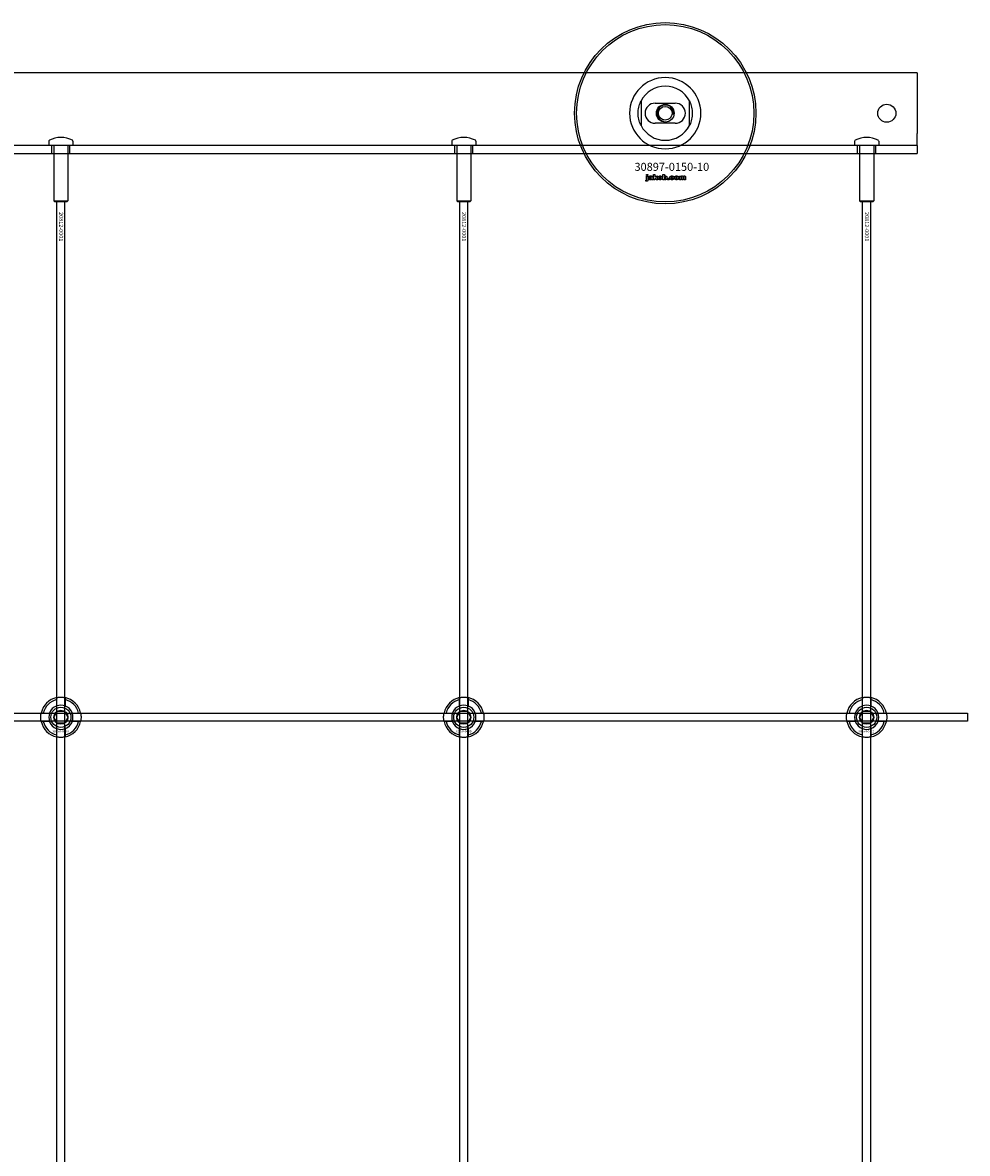
# Model space of a CAD drawing. Extents: x -31572 to 32699, y -11158 to 6100.
# Drawn here: x -28979 to -28510, y -2217 to -1655 of the extents above; entities that cross this region are included whole.
import ezdxf

# ---------------------------------------------------------------- set-up
doc = ezdxf.new("R2010")
doc.units = 0
doc.layers.add('Default', color=7, linetype='Continuous')
doc.styles.add('Notiztext (DIN)', font='isocpeur.ttf')

msp = doc.modelspace()

# ---------------------------------------------------------------- linework, layer by layer
at = {"layer": 'Default'}
for p, q in [((-28535.08, -1680.08), (-29385.08, -1680.08)), ((-28535.08, -1680.08), (-28535.08, -1683.08)), ((-28535.08, -1683.08), (-28535.08, -1710.08)), ((-28672.08, -1694), (-28672.08, -1706.15)), ((-28665.08, -1695.08), (-28655.08, -1695.08)), ((-28648.08, -1706.15), (-28648.08, -1694)), ((-28655.08, -1705.08), (-28665.08, -1705.08)), ((-28535.08, -1716.08), (-28535.08, -1710.08)), ((-28535.08, -1716.08), (-29385.08, -1716.08)), ((-28966.08, -1713.98), (-28966.08, -1715.98)), ((-28966.08, -1715.98), (-28954.08, -1715.98)), ((-28965.98, -1716.08), (-28966.08, -1715.98)), ((-28954.18, -1716.08), (-28965.98, -1716.08)), ((-28964.58, -1720.08), (-28964.58, -1716.08)), ((-28963.58, -1716.08), (-28963.58, -1743.58)), ((-28956.58, -1716.08), (-28956.58, -1743.58)), ((-28955.58, -1720.08), (-28955.58, -1716.08)), ((-28954.18, -1716.08), (-28954.08, -1715.98)), ((-28954.08, -1713.98), (-28954.08, -1715.98)), ((-28766.08, -1713.98), (-28766.08, -1715.98)), ((-28766.08, -1715.98), (-28754.08, -1715.98)), ((-28765.98, -1716.08), (-28766.08, -1715.98)), ((-28754.18, -1716.08), (-28765.98, -1716.08)), ((-28764.58, -1720.08), (-28764.58, -1716.08)), ((-28763.58, -1716.08), (-28763.58, -1743.58)), ((-28756.58, -1716.08), (-28756.58, -1743.58)), ((-28755.58, -1720.08), (-28755.58, -1716.08)), ((-28754.18, -1716.08), (-28754.08, -1715.98)), ((-28754.08, -1713.98), (-28754.08, -1715.98)), ((-28566.08, -1713.98), (-28566.08, -1715.98)), ((-28566.08, -1715.98), (-28554.08, -1715.98)), ((-28565.98, -1716.08), (-28566.08, -1715.98)), ((-28554.18, -1716.08), (-28565.98, -1716.08)), ((-28564.58, -1720.08), (-28564.58, -1716.08)), ((-28563.58, -1716.08), (-28563.58, -1743.58)), ((-28556.58, -1716.08), (-28556.58, -1743.58)), ((-28555.58, -1720.08), (-28555.58, -1716.08)), ((-28554.18, -1716.08), (-28554.08, -1715.98)), ((-28554.08, -1713.98), (-28554.08, -1715.98)), ((-28535.08, -1716.08), (-28535.08, -1719.08)), ((-29385.08, -1720.08), (-28535.08, -1720.08)), ((-28535.08, -1719.08), (-28535.08, -1720.08)), ((-28669.76, -1733.75), (-28669.65, -1733.25)), ((-28669.35, -1731.06), (-28669.35, -1730.58)), ((-28669.35, -1730.58), (-28668.66, -1730.58)), ((-28668.66, -1731.06), (-28669.35, -1731.06)), ((-28669.35, -1732.96), (-28669.35, -1731.27)), ((-28669.35, -1731.27), (-28668.66, -1731.27)), ((-28668.66, -1730.58), (-28668.66, -1731.06)), ((-28668.66, -1731.27), (-28668.66, -1733.02)), ((-28667.58, -1731.86), (-28668.24, -1731.79)), ((-28666.98, -1732.33), (-28666.98, -1732.22)), ((-28666.22, -1733.08), (-28666.87, -1733.08)), ((-28666.3, -1731.89), (-28666.3, -1732.69)), ((-28665.88, -1733.08), (-28665.88, -1730.58)), ((-28665.88, -1730.58), (-28665.17, -1730.58)), ((-28665.17, -1733.08), (-28665.88, -1733.08)), ((-28665.17, -1730.58), (-28665.17, -1731.87)), ((-28665.17, -1731.87), (-28664.66, -1731.27)), ((-28664.91, -1732.35), (-28665.17, -1732.61)), ((-28665.17, -1732.61), (-28665.17, -1733.08)), ((-28664.55, -1733.08), (-28664.91, -1732.35)), ((-28664.66, -1731.27), (-28663.8, -1731.27)), ((-28663.76, -1733.08), (-28664.55, -1733.08)), ((-28663.8, -1731.27), (-28664.45, -1731.9)), ((-28664.45, -1731.9), (-28663.76, -1733.08)), ((-28661.22, -1733.08), (-28661.22, -1730.58)), ((-28661.22, -1730.58), (-28660.52, -1730.58)), ((-28660.57, -1733.08), (-28661.22, -1733.08)), ((-28660.57, -1732.81), (-28660.57, -1733.08)), ((-28660.52, -1730.58), (-28660.52, -1731.45)), ((-28658.89, -1733.08), (-28658.89, -1732.38)), ((-28658.89, -1732.38), (-28658.15, -1732.38)), ((-28658.15, -1733.08), (-28658.89, -1733.08)), ((-28658.15, -1732.38), (-28658.15, -1733.08)), ((-28655.75, -1731.85), (-28656.4, -1731.94)), ((-28656.37, -1732.37), (-28655.71, -1732.44)), ((-28653.06, -1733.08), (-28653.06, -1731.27)), ((-28653.06, -1731.27), (-28652.41, -1731.27)), ((-28652.36, -1733.08), (-28653.06, -1733.08)), ((-28652.41, -1731.27), (-28652.41, -1731.53)), ((-28652.36, -1732.16), (-28652.36, -1733.08)), ((-28651.87, -1733.08), (-28651.87, -1732.08)), ((-28651.17, -1733.08), (-28651.87, -1733.08)), ((-28651.17, -1732.14), (-28651.17, -1733.08)), ((-28650.68, -1733.08), (-28650.68, -1732.05)), ((-28649.98, -1733.08), (-28650.68, -1733.08)), ((-28649.98, -1731.94), (-28649.98, -1733.08)), ((-28963.58, -1743.58), (-28956.58, -1743.58)), ((-28963.08, -1744.08), (-28963.58, -1743.58)), ((-28957.08, -1744.08), (-28963.08, -1744.08)), ((-28962.08, -4779.08), (-28962.08, -1744.08)), ((-28958.08, -4779.08), (-28958.08, -1744.08)), ((-28957.08, -1744.08), (-28956.58, -1743.58)), ((-28763.58, -1743.58), (-28756.58, -1743.58)), ((-28763.08, -1744.08), (-28763.58, -1743.58)), ((-28757.08, -1744.08), (-28763.08, -1744.08)), ((-28762.08, -4779.08), (-28762.08, -1744.08)), ((-28758.08, -4779.08), (-28758.08, -1744.08)), ((-28757.08, -1744.08), (-28756.58, -1743.58)), ((-28563.58, -1743.58), (-28556.58, -1743.58)), ((-28563.08, -1744.08), (-28563.58, -1743.58)), ((-28557.08, -1744.08), (-28563.08, -1744.08)), ((-28562.08, -4779.08), (-28562.08, -1744.08)), ((-28558.08, -4779.08), (-28558.08, -1744.08)), ((-28557.08, -1744.08), (-28556.58, -1743.58)), ((-28962.18, -1994.4), (-28962.18, -1991.33)), ((-28957.98, -1991.33), (-28957.98, -1994.4)), ((-28762.18, -1994.4), (-28762.18, -1991.33)), ((-28757.98, -1991.33), (-28757.98, -1994.4)), ((-28562.18, -1994.4), (-28562.18, -1991.33)), ((-28557.98, -1991.33), (-28557.98, -1994.4)), ((-28968.83, -1997.98), (-28965.76, -1997.98)), ((-28954.41, -1997.98), (-28951.33, -1997.98)), ((-28768.83, -1997.98), (-28765.76, -1997.98)), ((-28754.41, -1997.98), (-28751.33, -1997.98)), ((-28568.83, -1997.98), (-28565.76, -1997.98)), ((-28554.41, -1997.98), (-28551.33, -1997.98)), ((-28965.76, -2002.18), (-28968.83, -2002.18)), ((-28951.33, -2002.18), (-28954.41, -2002.18)), ((-28765.76, -2002.18), (-28768.83, -2002.18)), ((-28751.33, -2002.18), (-28754.41, -2002.18)), ((-28565.76, -2002.18), (-28568.83, -2002.18)), ((-28551.33, -2002.18), (-28554.41, -2002.18)), ((-28962.18, -2008.83), (-28962.18, -2005.76)), ((-28957.98, -2005.76), (-28957.98, -2008.83)), ((-28762.18, -2008.83), (-28762.18, -2005.76)), ((-28757.98, -2005.76), (-28757.98, -2008.83)), ((-28562.18, -2008.83), (-28562.18, -2005.76)), ((-28557.98, -2005.76), (-28557.98, -2008.83))]:
    msp.add_line(p, q, dxfattribs=at)
msp.add_lwpolyline([(-29410.08, -1998.08), (-28510.08, -1998.08), (-28510.08, -2002.08), (-29410.08, -2002.08)], close=True, dxfattribs=at)
for centre, radius in [((-28660.08, -1700.08), 45), ((-28660.08, -1700.08), 44), ((-28660.08, -1700.08), 4.4), ((-28550.08, -1700.08), 4.5), ((-28660.08, -1700.08), 3.4), ((-28960.08, -2000.08), 5), ((-28960.08, -2000.08), 3.5), ((-28760.08, -2000.08), 5), ((-28760.08, -2000.08), 3.5), ((-28560.08, -2000.08), 5), ((-28560.08, -2000.08), 3.5)]:
    msp.add_circle(centre, radius, dxfattribs=at)
for centre, radius, start, end in [((-28660.08, -1700.08), 17.69, 0, 180), ((-28660.08, -1700.08), 13.45, 26.8498, 153.1502), ((-28665.08, -1700.08), 5, 90, 270), ((-28655.08, -1700.08), 5, 270, 90), ((-28660.08, -1700.08), 17.69, 180, 0), ((-28660.08, -1700.08), 4.08, 350, 260), ((-28660.08, -1700.08), 13.45, 206.8498, 333.1502), ((-28960.08, -1724.08), 12, 61.4281, 118.5719), ((-28760.08, -1724.08), 12, 61.4281, 118.5719), ((-28560.08, -1724.08), 12, 61.4281, 118.5719), ((-28965.58, -1713.98), 0.5, 118.5719, 180), ((-28954.58, -1713.98), 0.5, 0, 61.4281), ((-28765.58, -1713.98), 0.5, 118.5719, 180), ((-28754.58, -1713.98), 0.5, 0, 61.4281), ((-28565.58, -1713.98), 0.5, 118.5719, 180), ((-28554.58, -1713.98), 0.5, 0, 61.4281), ((-28960.08, -2000.08), 10, 102.1224, 167.8776), ((-28960.08, -2000.08), 9, 103.4934, 166.5066), ((-28960.08, -2000.08), 10, 12.1224, 77.8776), ((-28960.08, -2000.08), 9, 13.4934, 76.5066), ((-28760.08, -2000.08), 10, 102.1224, 167.8776), ((-28760.08, -2000.08), 9, 103.4934, 166.5066), ((-28760.08, -2000.08), 10, 12.1224, 77.8776), ((-28760.08, -2000.08), 9, 13.4934, 76.5066), ((-28560.08, -2000.08), 10, 102.1224, 167.8776), ((-28560.08, -2000.08), 9, 103.4934, 166.5066), ((-28560.08, -2000.08), 10, 12.1224, 77.8776), ((-28560.08, -2000.08), 9, 13.4934, 76.5066), ((-28960.08, -2000.08), 6, 159.5127, 200.4873), ((-28960.08, -2000.08), 6.05, 110.3, 159.7), ((-28960.08, -2000.08), 6, 69.5127, 110.4873), ((-28960.08, -2000.08), 6.05, 20.3, 69.7), ((-28960.08, -2000.08), 6, 339.5127, 20.4873), ((-28760.08, -2000.08), 6, 159.5127, 200.4873), ((-28760.08, -2000.08), 6.05, 110.3, 159.7), ((-28760.08, -2000.08), 6, 69.5127, 110.4873), ((-28760.08, -2000.08), 6.05, 20.3, 69.7), ((-28760.08, -2000.08), 6, 339.5127, 20.4873), ((-28560.08, -2000.08), 6, 159.5127, 200.4873), ((-28560.08, -2000.08), 6.05, 110.3, 159.7), ((-28560.08, -2000.08), 6, 69.5127, 110.4873), ((-28560.08, -2000.08), 6.05, 20.3, 69.7), ((-28560.08, -2000.08), 6, 339.5127, 20.4873), ((-28960.08, -2000.08), 10, 192.1224, 257.8776), ((-28960.08, -2000.08), 9, 193.4934, 256.5066), ((-28960.08, -2000.08), 6.05, 200.3, 249.7), ((-28960.08, -2000.08), 10, 282.1224, 347.8776), ((-28960.08, -2000.08), 6.05, 290.3, 339.7), ((-28960.08, -2000.08), 9, 283.4934, 346.5066), ((-28760.08, -2000.08), 10, 192.1224, 257.8776), ((-28760.08, -2000.08), 9, 193.4934, 256.5066), ((-28760.08, -2000.08), 6.05, 200.3, 249.7), ((-28760.08, -2000.08), 10, 282.1224, 347.8776), ((-28760.08, -2000.08), 6.05, 290.3, 339.7), ((-28760.08, -2000.08), 9, 283.4934, 346.5066), ((-28560.08, -2000.08), 10, 192.1224, 257.8776), ((-28560.08, -2000.08), 9, 193.4934, 256.5066), ((-28560.08, -2000.08), 6.05, 200.3, 249.7), ((-28560.08, -2000.08), 10, 282.1224, 347.8776), ((-28560.08, -2000.08), 6.05, 290.3, 339.7), ((-28560.08, -2000.08), 9, 283.4934, 346.5066), ((-28960.08, -2000.08), 6, 249.5127, 290.4873), ((-28760.08, -2000.08), 6, 249.5127, 290.4873), ((-28560.08, -2000.08), 6, 249.5127, 290.4873)]:
    msp.add_arc(centre, radius, start, end, dxfattribs=at)
for points, knots in [([(-28673.53, -1700.08), (-28673.53, -1699.1), (-28673.42, -1698.06), (-28673.08, -1696.59), (-28672.94, -1696.12), (-28672.64, -1695.24), (-28672.47, -1694.83), (-28672.26, -1694.36), (-28672.2, -1694.23), (-28672.13, -1694.1), (-28672.11, -1694.06), (-28672.09, -1694.02), (-28672.08, -1694), (-28672.08, -1694)], [0, 0, 0, 0, 0.2923107, 0.2923107, 0.438466, 0.438466, 0.5846213, 0.5846213, 0.6385468, 0.6385468, 0.6655096, 0.6655096, 0.6924724, 0.6924724, 0.6924724, 0.6924724]), ([(-28648.08, -1694), (-28648.08, -1694), (-28648.08, -1694.02), (-28648.05, -1694.06), (-28648.04, -1694.1), (-28647.97, -1694.23), (-28647.91, -1694.36), (-28647.69, -1694.83), (-28647.52, -1695.24), (-28647.22, -1696.12), (-28647.08, -1696.59), (-28646.75, -1698.06), (-28646.63, -1699.1), (-28646.63, -1700.08)], [-0.6924724, -0.6924724, -0.6924724, -0.6924724, -0.6655096, -0.6655096, -0.6385468, -0.6385468, -0.5846213, -0.5846213, -0.438466, -0.438466, -0.2923107, -0.2923107, 0, 0, 0, 0]), ([(-28672.08, -1706.15), (-28672.08, -1706.15), (-28672.09, -1706.14), (-28672.11, -1706.09), (-28672.13, -1706.06), (-28672.2, -1705.93), (-28672.26, -1705.8), (-28672.47, -1705.33), (-28672.64, -1704.92), (-28672.94, -1704.04), (-28673.08, -1703.57), (-28673.42, -1702.1), (-28673.53, -1701.05), (-28673.53, -1700.08)], [-0.6924724, -0.6924724, -0.6924724, -0.6924724, -0.6655096, -0.6655096, -0.6385468, -0.6385468, -0.5846213, -0.5846213, -0.438466, -0.438466, -0.2923107, -0.2923107, 0, 0, 0, 0]), ([(-28646.63, -1700.08), (-28646.63, -1701.05), (-28646.75, -1702.1), (-28647.08, -1703.57), (-28647.22, -1704.04), (-28647.52, -1704.92), (-28647.69, -1705.33), (-28647.91, -1705.8), (-28647.97, -1705.93), (-28648.04, -1706.06), (-28648.05, -1706.09), (-28648.08, -1706.14), (-28648.08, -1706.15), (-28648.08, -1706.15)], [0, 0, 0, 0, 0.2923107, 0.2923107, 0.438466, 0.438466, 0.5846213, 0.5846213, 0.6385468, 0.6385468, 0.6655096, 0.6655096, 0.6924724, 0.6924724, 0.6924724, 0.6924724]), ([(-28962.18, -1990.3), (-28962.18, -1990.3), (-28962.13, -1990.29), (-28961.92, -1990.25), (-28961.75, -1990.22), (-28961.38, -1990.16), (-28961.15, -1990.13), (-28960.63, -1990.09), (-28960.35, -1990.08), (-28959.82, -1990.08), (-28959.54, -1990.09), (-28959.02, -1990.13), (-28958.78, -1990.16), (-28958.41, -1990.22), (-28958.25, -1990.25), (-28958.04, -1990.29), (-28957.98, -1990.3), (-28957.98, -1990.3)], [-0.6348715, -0.6348715, -0.6348715, -0.6348715, -0.5555098, -0.5555098, -0.4761482, -0.4761482, -0.396792, -0.396792, -0.3174357, -0.3174357, -0.2380795, -0.2380795, -0.1587233, -0.1587233, -0.0793616, -0.0793616, 0, 0, 0, 0]), ([(-28762.18, -1990.3), (-28762.18, -1990.3), (-28762.13, -1990.29), (-28761.92, -1990.25), (-28761.75, -1990.22), (-28761.38, -1990.16), (-28761.15, -1990.13), (-28760.63, -1990.09), (-28760.35, -1990.08), (-28759.82, -1990.08), (-28759.54, -1990.09), (-28759.02, -1990.13), (-28758.78, -1990.16), (-28758.41, -1990.22), (-28758.25, -1990.25), (-28758.04, -1990.29), (-28757.98, -1990.3), (-28757.98, -1990.3)], [-0.6348715, -0.6348715, -0.6348715, -0.6348715, -0.5555098, -0.5555098, -0.4761482, -0.4761482, -0.396792, -0.396792, -0.3174357, -0.3174357, -0.2380795, -0.2380795, -0.1587233, -0.1587233, -0.0793616, -0.0793616, 0, 0, 0, 0]), ([(-28562.18, -1990.3), (-28562.18, -1990.3), (-28562.13, -1990.29), (-28561.92, -1990.25), (-28561.75, -1990.22), (-28561.38, -1990.16), (-28561.15, -1990.13), (-28560.63, -1990.09), (-28560.35, -1990.08), (-28559.82, -1990.08), (-28559.54, -1990.09), (-28559.02, -1990.13), (-28558.78, -1990.16), (-28558.41, -1990.22), (-28558.25, -1990.25), (-28558.04, -1990.29), (-28557.98, -1990.3), (-28557.98, -1990.3)], [-0.6348715, -0.6348715, -0.6348715, -0.6348715, -0.5555098, -0.5555098, -0.4761482, -0.4761482, -0.396792, -0.396792, -0.3174357, -0.3174357, -0.2380795, -0.2380795, -0.1587233, -0.1587233, -0.0793616, -0.0793616, 0, 0, 0, 0]), ([(-28969.86, -2002.18), (-28969.86, -2002.18), (-28969.87, -2002.13), (-28969.91, -2001.91), (-28969.94, -2001.75), (-28970, -2001.38), (-28970.03, -2001.14), (-28970.07, -2000.63), (-28970.08, -2000.34), (-28970.08, -1999.81), (-28970.07, -1999.53), (-28970.03, -1999.02), (-28970, -1998.78), (-28969.94, -1998.41), (-28969.91, -1998.25), (-28969.87, -1998.03), (-28969.86, -1997.98), (-28969.86, -1997.98)], [-0.6348715, -0.6348715, -0.6348715, -0.6348715, -0.5555098, -0.5555098, -0.4761482, -0.4761482, -0.396792, -0.396792, -0.3174357, -0.3174357, -0.2380795, -0.2380795, -0.1587233, -0.1587233, -0.0793616, -0.0793616, 0, 0, 0, 0]), ([(-28950.31, -1997.98), (-28950.31, -1997.98), (-28950.29, -1998.03), (-28950.25, -1998.25), (-28950.22, -1998.41), (-28950.17, -1998.78), (-28950.14, -1999.02), (-28950.09, -1999.53), (-28950.08, -1999.81), (-28950.08, -2000.34), (-28950.09, -2000.63), (-28950.14, -2001.14), (-28950.17, -2001.38), (-28950.22, -2001.75), (-28950.25, -2001.91), (-28950.29, -2002.13), (-28950.31, -2002.18), (-28950.31, -2002.18)], [0, 0, 0, 0, 0.0793616, 0.0793616, 0.1587233, 0.1587233, 0.2380795, 0.2380795, 0.3174357, 0.3174357, 0.396792, 0.396792, 0.4761482, 0.4761482, 0.5555098, 0.5555098, 0.6348715, 0.6348715, 0.6348715, 0.6348715]), ([(-28769.86, -2002.18), (-28769.86, -2002.18), (-28769.87, -2002.13), (-28769.91, -2001.91), (-28769.94, -2001.75), (-28770, -2001.38), (-28770.03, -2001.14), (-28770.07, -2000.63), (-28770.08, -2000.34), (-28770.08, -1999.81), (-28770.07, -1999.53), (-28770.03, -1999.02), (-28770, -1998.78), (-28769.94, -1998.41), (-28769.91, -1998.25), (-28769.87, -1998.03), (-28769.86, -1997.98), (-28769.86, -1997.98)], [-0.6348715, -0.6348715, -0.6348715, -0.6348715, -0.5555098, -0.5555098, -0.4761482, -0.4761482, -0.396792, -0.396792, -0.3174357, -0.3174357, -0.2380795, -0.2380795, -0.1587233, -0.1587233, -0.0793616, -0.0793616, 0, 0, 0, 0]), ([(-28750.31, -1997.98), (-28750.31, -1997.98), (-28750.29, -1998.03), (-28750.25, -1998.25), (-28750.22, -1998.41), (-28750.17, -1998.78), (-28750.14, -1999.02), (-28750.09, -1999.53), (-28750.08, -1999.81), (-28750.08, -2000.34), (-28750.09, -2000.63), (-28750.14, -2001.14), (-28750.17, -2001.38), (-28750.22, -2001.75), (-28750.25, -2001.91), (-28750.29, -2002.13), (-28750.31, -2002.18), (-28750.31, -2002.18)], [0, 0, 0, 0, 0.0793616, 0.0793616, 0.1587233, 0.1587233, 0.2380795, 0.2380795, 0.3174357, 0.3174357, 0.396792, 0.396792, 0.4761482, 0.4761482, 0.5555098, 0.5555098, 0.6348715, 0.6348715, 0.6348715, 0.6348715]), ([(-28569.86, -2002.18), (-28569.86, -2002.18), (-28569.87, -2002.13), (-28569.91, -2001.91), (-28569.94, -2001.75), (-28570, -2001.38), (-28570.03, -2001.14), (-28570.07, -2000.63), (-28570.08, -2000.34), (-28570.08, -1999.81), (-28570.07, -1999.53), (-28570.03, -1999.02), (-28570, -1998.78), (-28569.94, -1998.41), (-28569.91, -1998.25), (-28569.87, -1998.03), (-28569.86, -1997.98), (-28569.86, -1997.98)], [-0.6348715, -0.6348715, -0.6348715, -0.6348715, -0.5555098, -0.5555098, -0.4761482, -0.4761482, -0.396792, -0.396792, -0.3174357, -0.3174357, -0.2380795, -0.2380795, -0.1587233, -0.1587233, -0.0793616, -0.0793616, 0, 0, 0, 0]), ([(-28550.31, -1997.98), (-28550.31, -1997.98), (-28550.29, -1998.03), (-28550.25, -1998.25), (-28550.22, -1998.41), (-28550.17, -1998.78), (-28550.14, -1999.02), (-28550.09, -1999.53), (-28550.08, -1999.81), (-28550.08, -2000.34), (-28550.09, -2000.63), (-28550.14, -2001.14), (-28550.17, -2001.38), (-28550.22, -2001.75), (-28550.25, -2001.91), (-28550.29, -2002.13), (-28550.31, -2002.18), (-28550.31, -2002.18)], [0, 0, 0, 0, 0.0793616, 0.0793616, 0.1587233, 0.1587233, 0.2380795, 0.2380795, 0.3174357, 0.3174357, 0.396792, 0.396792, 0.4761482, 0.4761482, 0.5555098, 0.5555098, 0.6348715, 0.6348715, 0.6348715, 0.6348715]), ([(-28957.98, -2009.86), (-28957.98, -2009.86), (-28958.04, -2009.87), (-28958.25, -2009.91), (-28958.41, -2009.94), (-28958.78, -2010), (-28959.02, -2010.03), (-28959.54, -2010.07), (-28959.82, -2010.08), (-28960.35, -2010.08), (-28960.63, -2010.07), (-28961.15, -2010.03), (-28961.38, -2010), (-28961.75, -2009.94), (-28961.92, -2009.91), (-28962.13, -2009.87), (-28962.18, -2009.86), (-28962.18, -2009.86)], [0, 0, 0, 0, 0.0793616, 0.0793616, 0.1587233, 0.1587233, 0.2380795, 0.2380795, 0.3174357, 0.3174357, 0.396792, 0.396792, 0.4761482, 0.4761482, 0.5555098, 0.5555098, 0.6348715, 0.6348715, 0.6348715, 0.6348715]), ([(-28757.98, -2009.86), (-28757.98, -2009.86), (-28758.04, -2009.87), (-28758.25, -2009.91), (-28758.41, -2009.94), (-28758.78, -2010), (-28759.02, -2010.03), (-28759.54, -2010.07), (-28759.82, -2010.08), (-28760.35, -2010.08), (-28760.63, -2010.07), (-28761.15, -2010.03), (-28761.38, -2010), (-28761.75, -2009.94), (-28761.92, -2009.91), (-28762.13, -2009.87), (-28762.18, -2009.86), (-28762.18, -2009.86)], [0, 0, 0, 0, 0.0793616, 0.0793616, 0.1587233, 0.1587233, 0.2380795, 0.2380795, 0.3174357, 0.3174357, 0.396792, 0.396792, 0.4761482, 0.4761482, 0.5555098, 0.5555098, 0.6348715, 0.6348715, 0.6348715, 0.6348715]), ([(-28557.98, -2009.86), (-28557.98, -2009.86), (-28558.04, -2009.87), (-28558.25, -2009.91), (-28558.41, -2009.94), (-28558.78, -2010), (-28559.02, -2010.03), (-28559.54, -2010.07), (-28559.82, -2010.08), (-28560.35, -2010.08), (-28560.63, -2010.07), (-28561.15, -2010.03), (-28561.38, -2010), (-28561.75, -2009.94), (-28561.92, -2009.91), (-28562.13, -2009.87), (-28562.18, -2009.86), (-28562.18, -2009.86)], [0, 0, 0, 0, 0.0793616, 0.0793616, 0.1587233, 0.1587233, 0.2380795, 0.2380795, 0.3174357, 0.3174357, 0.396792, 0.396792, 0.4761482, 0.4761482, 0.5555098, 0.5555098, 0.6348715, 0.6348715, 0.6348715, 0.6348715])]:
    msp.add_open_spline(points, degree=3, knots=knots, dxfattribs=at)
for points in [[(-28669.26, -1733.81), (-28669.46, -1733.81), (-28669.76, -1733.75)], [(-28669.65, -1733.25), (-28669.57, -1733.26), (-28669.53, -1733.26)], [(-28669.53, -1733.26), (-28669.44, -1733.26), (-28669.35, -1733.14), (-28669.35, -1732.96)], [(-28668.66, -1733.02), (-28668.66, -1733.36), (-28668.75, -1733.64), (-28669.01, -1733.81), (-28669.26, -1733.81)], [(-28668.3, -1732.6), (-28668.3, -1732.39), (-28668.18, -1732.26)], [(-28667.64, -1733.12), (-28667.97, -1733.12), (-28668.3, -1732.82), (-28668.3, -1732.6)], [(-28668.24, -1731.79), (-28668.21, -1731.61), (-28668.07, -1731.41), (-28667.93, -1731.34)], [(-28668.18, -1732.26), (-28668.06, -1732.13), (-28667.73, -1732.06)], [(-28667.93, -1731.34), (-28667.84, -1731.28), (-28667.5, -1731.23), (-28667.31, -1731.23)], [(-28667.73, -1732.06), (-28667.34, -1731.98), (-28667.11, -1731.92), (-28666.98, -1731.87)], [(-28667.21, -1733.05), (-28667.4, -1733.12), (-28667.64, -1733.12)], [(-28667.55, -1732.42), (-28667.6, -1732.48), (-28667.6, -1732.55)], [(-28667.6, -1732.55), (-28667.6, -1732.63), (-28667.49, -1732.73), (-28667.38, -1732.73)], [(-28667.47, -1731.7), (-28667.54, -1731.74), (-28667.58, -1731.86)], [(-28667.28, -1732.31), (-28667.49, -1732.37), (-28667.55, -1732.42)], [(-28667.22, -1731.64), (-28667.39, -1731.64), (-28667.47, -1731.7)], [(-28667.38, -1732.73), (-28667.26, -1732.73), (-28667.07, -1732.62), (-28666.98, -1732.46), (-28666.98, -1732.33)], [(-28667.31, -1731.23), (-28667, -1731.23), (-28666.62, -1731.3), (-28666.49, -1731.41)], [(-28666.98, -1732.22), (-28667.12, -1732.27), (-28667.28, -1732.31)], [(-28666.98, -1731.87), (-28666.98, -1731.74), (-28667.09, -1731.64), (-28667.22, -1731.64)], [(-28666.94, -1732.86), (-28667.08, -1732.99), (-28667.21, -1733.05)], [(-28666.87, -1733.08), (-28666.91, -1733.01), (-28666.93, -1732.94), (-28666.94, -1732.86)], [(-28666.49, -1731.41), (-28666.4, -1731.48), (-28666.3, -1731.77), (-28666.3, -1731.89)], [(-28666.3, -1732.69), (-28666.3, -1732.82), (-28666.27, -1732.97), (-28666.22, -1733.08)], [(-28663.64, -1732.18), (-28663.64, -1731.76), (-28663.08, -1731.23), (-28662.6, -1731.23)], [(-28663.31, -1732.9), (-28663.64, -1732.62), (-28663.64, -1732.18)], [(-28662.6, -1733.12), (-28663.04, -1733.12), (-28663.31, -1732.9)], [(-28662.59, -1731.71), (-28662.74, -1731.71), (-28662.94, -1731.94), (-28662.94, -1732.18)], [(-28662.94, -1732.18), (-28662.94, -1732.42), (-28662.75, -1732.65), (-28662.6, -1732.65)], [(-28662.6, -1731.23), (-28662.06, -1731.23), (-28661.78, -1731.54)], [(-28662.6, -1732.65), (-28662.45, -1732.65), (-28662.26, -1732.42), (-28662.26, -1732.17)], [(-28661.56, -1732.17), (-28661.56, -1732.59), (-28662.11, -1733.12), (-28662.6, -1733.12)], [(-28662.26, -1732.17), (-28662.26, -1731.94), (-28662.45, -1731.71), (-28662.59, -1731.71)], [(-28661.78, -1731.54), (-28661.56, -1731.8), (-28661.56, -1732.17)], [(-28660.32, -1733.04), (-28660.43, -1732.98), (-28660.57, -1732.81)], [(-28660.52, -1731.45), (-28660.41, -1731.33), (-28660.15, -1731.23), (-28659.99, -1731.23)], [(-28660.2, -1731.75), (-28660.34, -1731.75), (-28660.52, -1731.96), (-28660.52, -1732.17)], [(-28660.52, -1732.17), (-28660.52, -1732.4), (-28660.35, -1732.61), (-28660.21, -1732.61)], [(-28659.98, -1733.12), (-28660.17, -1733.12), (-28660.32, -1733.04)], [(-28660.21, -1732.61), (-28660.09, -1732.61), (-28659.92, -1732.41), (-28659.92, -1732.16)], [(-28659.92, -1732.16), (-28659.92, -1731.95), (-28660.09, -1731.75), (-28660.2, -1731.75)], [(-28659.99, -1731.23), (-28659.66, -1731.23), (-28659.22, -1731.7), (-28659.22, -1732.15)], [(-28659.22, -1732.15), (-28659.22, -1732.44), (-28659.42, -1732.9), (-28659.77, -1733.12), (-28659.98, -1733.12)], [(-28657.81, -1732.18), (-28657.81, -1731.9), (-28657.71, -1731.71)], [(-28656.7, -1733.12), (-28656.99, -1733.12), (-28657.38, -1733.01), (-28657.65, -1732.77), (-28657.81, -1732.45), (-28657.81, -1732.18)], [(-28657.71, -1731.71), (-28657.64, -1731.58), (-28657.4, -1731.36), (-28657.27, -1731.31)], [(-28657.27, -1731.31), (-28657.07, -1731.23), (-28656.75, -1731.23)], [(-28656.73, -1731.7), (-28656.9, -1731.7), (-28657.12, -1731.95), (-28657.12, -1732.2)], [(-28657.12, -1732.2), (-28657.12, -1732.42), (-28656.91, -1732.65), (-28656.74, -1732.65)], [(-28656.75, -1731.23), (-28656.31, -1731.23), (-28655.84, -1731.54), (-28655.75, -1731.85)], [(-28656.74, -1732.65), (-28656.61, -1732.65), (-28656.42, -1732.51), (-28656.37, -1732.37)], [(-28656.4, -1731.94), (-28656.44, -1731.82), (-28656.6, -1731.7), (-28656.73, -1731.7)], [(-28655.71, -1732.44), (-28655.77, -1732.65), (-28656.02, -1732.95), (-28656.4, -1733.12), (-28656.7, -1733.12)], [(-28655.48, -1732.18), (-28655.48, -1731.76), (-28654.92, -1731.23), (-28654.44, -1731.23)], [(-28655.15, -1732.9), (-28655.48, -1732.62), (-28655.48, -1732.18)], [(-28654.44, -1733.12), (-28654.88, -1733.12), (-28655.15, -1732.9)], [(-28654.43, -1731.71), (-28654.59, -1731.71), (-28654.78, -1731.94), (-28654.78, -1732.18)], [(-28654.78, -1732.18), (-28654.78, -1732.42), (-28654.59, -1732.65), (-28654.44, -1732.65)], [(-28654.44, -1731.23), (-28653.9, -1731.23), (-28653.62, -1731.54)], [(-28654.44, -1732.65), (-28654.29, -1732.65), (-28654.1, -1732.42), (-28654.1, -1732.17)], [(-28653.4, -1732.17), (-28653.4, -1732.59), (-28653.95, -1733.12), (-28654.44, -1733.12)], [(-28654.1, -1732.17), (-28654.1, -1731.94), (-28654.29, -1731.71), (-28654.43, -1731.71)], [(-28653.62, -1731.54), (-28653.4, -1731.8), (-28653.4, -1732.17)], [(-28652.41, -1731.53), (-28652.27, -1731.37), (-28651.98, -1731.23), (-28651.78, -1731.23)], [(-28652.09, -1731.77), (-28652.21, -1731.77), (-28652.36, -1731.95), (-28652.36, -1732.16)], [(-28651.88, -1731.92), (-28651.9, -1731.85), (-28652.01, -1731.77), (-28652.09, -1731.77)], [(-28651.87, -1732.08), (-28651.87, -1731.96), (-28651.88, -1731.92)], [(-28651.78, -1731.23), (-28651.57, -1731.23), (-28651.31, -1731.38), (-28651.23, -1731.53)], [(-28651.23, -1731.53), (-28651.07, -1731.35), (-28650.8, -1731.23), (-28650.6, -1731.23)], [(-28650.9, -1731.77), (-28651.02, -1731.77), (-28651.17, -1731.95), (-28651.17, -1732.14)], [(-28650.73, -1731.86), (-28650.8, -1731.77), (-28650.9, -1731.77)], [(-28650.68, -1732.05), (-28650.68, -1731.92), (-28650.73, -1731.86)], [(-28650.6, -1731.23), (-28650.31, -1731.23), (-28649.98, -1731.57), (-28649.98, -1731.94)]]:
    msp.add_open_spline(points, degree=2, dxfattribs=at)
for points, weights in [([(-28962.18, -1991.33), (-28962.18, -1990.84), (-28962.18, -1990.3)], [1, 1.00145960563, 1]), ([(-28957.98, -1990.3), (-28957.98, -1990.84), (-28957.98, -1991.33)], [1, 1.00145960563, 1]), ([(-28762.18, -1991.33), (-28762.18, -1990.84), (-28762.18, -1990.3)], [1, 1.00145960563, 1]), ([(-28757.98, -1990.3), (-28757.98, -1990.84), (-28757.98, -1991.33)], [1, 1.00145960563, 1]), ([(-28562.18, -1991.33), (-28562.18, -1990.84), (-28562.18, -1990.3)], [1, 1.00145960563, 1]), ([(-28557.98, -1990.3), (-28557.98, -1990.84), (-28557.98, -1991.33)], [1, 1.00145960563, 1]), ([(-28969.86, -1997.98), (-28969.32, -1997.98), (-28968.83, -1997.98)], [1, 1.00145960563, 1]), ([(-28965.76, -1997.98), (-28965.46, -1997.98), (-28965.19, -1997.98)], [1, 1.00238647725, 1.00238586272]), ([(-28963.55, -2000.08), (-28963.08, -1999.28), (-28962.68, -1998.58)], [1.00277578927, 1.03939442297, 1]), ([(-28962.68, -1998.58), (-28962.28, -1997.88), (-28961.81, -1997.08)], [1, 1.03939442297, 1.00277578927]), ([(-28962.18, -1994.97), (-28962.18, -1994.7), (-28962.18, -1994.4)], [1.00238586272, 1.00238647725, 1]), ([(-28961.81, -1997.08), (-28960.89, -1997.08), (-28960.08, -1997.08)], [1.00277578927, 1.03939442297, 1]), ([(-28960.08, -1997.08), (-28959.28, -1997.08), (-28958.35, -1997.08)], [1, 1.03939442297, 1.00277578927]), ([(-28958.35, -1997.08), (-28957.89, -1997.88), (-28957.48, -1998.58)], [1.00277578927, 1.03939442297, 1]), ([(-28957.98, -1994.4), (-28957.98, -1994.7), (-28957.98, -1994.97)], [1, 1.00238647725, 1.00238586272]), ([(-28957.48, -1998.58), (-28957.08, -1999.28), (-28956.62, -2000.08)], [1, 1.03939442297, 1.00277578927]), ([(-28954.97, -1997.98), (-28954.7, -1997.98), (-28954.41, -1997.98)], [1.00238586272, 1.00238647725, 1]), ([(-28951.33, -1997.98), (-28950.85, -1997.98), (-28950.31, -1997.98)], [1, 1.00145960563, 1]), ([(-28769.86, -1997.98), (-28769.32, -1997.98), (-28768.83, -1997.98)], [1, 1.00145960563, 1]), ([(-28765.76, -1997.98), (-28765.46, -1997.98), (-28765.19, -1997.98)], [1, 1.00238647725, 1.00238586272]), ([(-28763.55, -2000.08), (-28763.08, -1999.28), (-28762.68, -1998.58)], [1.00277578927, 1.03939442297, 1]), ([(-28762.68, -1998.58), (-28762.28, -1997.88), (-28761.81, -1997.08)], [1, 1.03939442297, 1.00277578927]), ([(-28762.18, -1994.97), (-28762.18, -1994.7), (-28762.18, -1994.4)], [1.00238586272, 1.00238647725, 1]), ([(-28761.81, -1997.08), (-28760.89, -1997.08), (-28760.08, -1997.08)], [1.00277578927, 1.03939442297, 1]), ([(-28760.08, -1997.08), (-28759.28, -1997.08), (-28758.35, -1997.08)], [1, 1.03939442297, 1.00277578927]), ([(-28758.35, -1997.08), (-28757.89, -1997.88), (-28757.48, -1998.58)], [1.00277578927, 1.03939442297, 1]), ([(-28757.98, -1994.4), (-28757.98, -1994.7), (-28757.98, -1994.97)], [1, 1.00238647725, 1.00238586272]), ([(-28757.48, -1998.58), (-28757.08, -1999.28), (-28756.62, -2000.08)], [1, 1.03939442297, 1.00277578927]), ([(-28754.97, -1997.98), (-28754.7, -1997.98), (-28754.41, -1997.98)], [1.00238586272, 1.00238647725, 1]), ([(-28751.33, -1997.98), (-28750.85, -1997.98), (-28750.31, -1997.98)], [1, 1.00145960563, 1]), ([(-28569.86, -1997.98), (-28569.32, -1997.98), (-28568.83, -1997.98)], [1, 1.00145960563, 1]), ([(-28565.76, -1997.98), (-28565.46, -1997.98), (-28565.19, -1997.98)], [1, 1.00238647725, 1.00238586272]), ([(-28563.55, -2000.08), (-28563.08, -1999.28), (-28562.68, -1998.58)], [1.00277578927, 1.03939442297, 1]), ([(-28562.68, -1998.58), (-28562.28, -1997.88), (-28561.81, -1997.08)], [1, 1.03939442297, 1.00277578927]), ([(-28562.18, -1994.97), (-28562.18, -1994.7), (-28562.18, -1994.4)], [1.00238586272, 1.00238647725, 1]), ([(-28561.81, -1997.08), (-28560.89, -1997.08), (-28560.08, -1997.08)], [1.00277578927, 1.03939442297, 1]), ([(-28560.08, -1997.08), (-28559.28, -1997.08), (-28558.35, -1997.08)], [1, 1.03939442297, 1.00277578927]), ([(-28558.35, -1997.08), (-28557.89, -1997.88), (-28557.48, -1998.58)], [1.00277578927, 1.03939442297, 1]), ([(-28557.98, -1994.4), (-28557.98, -1994.7), (-28557.98, -1994.97)], [1, 1.00238647725, 1.00238586272]), ([(-28557.48, -1998.58), (-28557.08, -1999.28), (-28556.62, -2000.08)], [1, 1.03939442297, 1.00277578927]), ([(-28554.97, -1997.98), (-28554.7, -1997.98), (-28554.41, -1997.98)], [1.00238586272, 1.00238647725, 1]), ([(-28551.33, -1997.98), (-28550.85, -1997.98), (-28550.31, -1997.98)], [1, 1.00145960563, 1]), ([(-28968.83, -2002.18), (-28969.32, -2002.18), (-28969.86, -2002.18)], [1, 1.00145960563, 1]), ([(-28965.19, -2002.18), (-28965.46, -2002.18), (-28965.76, -2002.18)], [1.00238586272, 1.00238647725, 1]), ([(-28962.68, -2001.58), (-28963.08, -2000.88), (-28963.55, -2000.08)], [1, 1.03939442297, 1.00277578927]), ([(-28961.81, -2003.08), (-28962.28, -2002.28), (-28962.68, -2001.58)], [1.00277578927, 1.03939442297, 1]), ([(-28960.08, -2003.08), (-28960.89, -2003.08), (-28961.81, -2003.08)], [1, 1.03939442297, 1.00277578927]), ([(-28958.35, -2003.08), (-28959.28, -2003.08), (-28960.08, -2003.08)], [1.00277578927, 1.03939442297, 1]), ([(-28957.48, -2001.58), (-28957.89, -2002.28), (-28958.35, -2003.08)], [1, 1.03939442297, 1.00277578927]), ([(-28956.62, -2000.08), (-28957.08, -2000.88), (-28957.48, -2001.58)], [1.00277578927, 1.03939442297, 1]), ([(-28954.41, -2002.18), (-28954.7, -2002.18), (-28954.97, -2002.18)], [1, 1.00238647725, 1.00238586272]), ([(-28950.31, -2002.18), (-28950.85, -2002.18), (-28951.33, -2002.18)], [1, 1.00145960563, 1]), ([(-28768.83, -2002.18), (-28769.32, -2002.18), (-28769.86, -2002.18)], [1, 1.00145960563, 1]), ([(-28765.19, -2002.18), (-28765.46, -2002.18), (-28765.76, -2002.18)], [1.00238586272, 1.00238647725, 1]), ([(-28762.68, -2001.58), (-28763.08, -2000.88), (-28763.55, -2000.08)], [1, 1.03939442297, 1.00277578927]), ([(-28761.81, -2003.08), (-28762.28, -2002.28), (-28762.68, -2001.58)], [1.00277578927, 1.03939442297, 1]), ([(-28760.08, -2003.08), (-28760.89, -2003.08), (-28761.81, -2003.08)], [1, 1.03939442297, 1.00277578927]), ([(-28758.35, -2003.08), (-28759.28, -2003.08), (-28760.08, -2003.08)], [1.00277578927, 1.03939442297, 1]), ([(-28757.48, -2001.58), (-28757.89, -2002.28), (-28758.35, -2003.08)], [1, 1.03939442297, 1.00277578927]), ([(-28756.62, -2000.08), (-28757.08, -2000.88), (-28757.48, -2001.58)], [1.00277578927, 1.03939442297, 1]), ([(-28754.41, -2002.18), (-28754.7, -2002.18), (-28754.97, -2002.18)], [1, 1.00238647725, 1.00238586272]), ([(-28750.31, -2002.18), (-28750.85, -2002.18), (-28751.33, -2002.18)], [1, 1.00145960563, 1]), ([(-28568.83, -2002.18), (-28569.32, -2002.18), (-28569.86, -2002.18)], [1, 1.00145960563, 1]), ([(-28565.19, -2002.18), (-28565.46, -2002.18), (-28565.76, -2002.18)], [1.00238586272, 1.00238647725, 1]), ([(-28562.68, -2001.58), (-28563.08, -2000.88), (-28563.55, -2000.08)], [1, 1.03939442297, 1.00277578927]), ([(-28561.81, -2003.08), (-28562.28, -2002.28), (-28562.68, -2001.58)], [1.00277578927, 1.03939442297, 1]), ([(-28560.08, -2003.08), (-28560.89, -2003.08), (-28561.81, -2003.08)], [1, 1.03939442297, 1.00277578927]), ([(-28558.35, -2003.08), (-28559.28, -2003.08), (-28560.08, -2003.08)], [1.00277578927, 1.03939442297, 1]), ([(-28557.48, -2001.58), (-28557.89, -2002.28), (-28558.35, -2003.08)], [1, 1.03939442297, 1.00277578927]), ([(-28556.62, -2000.08), (-28557.08, -2000.88), (-28557.48, -2001.58)], [1.00277578927, 1.03939442297, 1]), ([(-28554.41, -2002.18), (-28554.7, -2002.18), (-28554.97, -2002.18)], [1, 1.00238647725, 1.00238586272]), ([(-28550.31, -2002.18), (-28550.85, -2002.18), (-28551.33, -2002.18)], [1, 1.00145960563, 1]), ([(-28962.18, -2005.76), (-28962.18, -2005.46), (-28962.18, -2005.19)], [1, 1.00238647725, 1.00238586272]), ([(-28962.18, -2009.86), (-28962.18, -2009.32), (-28962.18, -2008.83)], [1, 1.00145960563, 1]), ([(-28957.98, -2005.19), (-28957.98, -2005.46), (-28957.98, -2005.76)], [1.00238586272, 1.00238647725, 1]), ([(-28957.98, -2008.83), (-28957.98, -2009.32), (-28957.98, -2009.86)], [1, 1.00145960563, 1]), ([(-28762.18, -2005.76), (-28762.18, -2005.46), (-28762.18, -2005.19)], [1, 1.00238647725, 1.00238586272]), ([(-28762.18, -2009.86), (-28762.18, -2009.32), (-28762.18, -2008.83)], [1, 1.00145960563, 1]), ([(-28757.98, -2005.19), (-28757.98, -2005.46), (-28757.98, -2005.76)], [1.00238586272, 1.00238647725, 1]), ([(-28757.98, -2008.83), (-28757.98, -2009.32), (-28757.98, -2009.86)], [1, 1.00145960563, 1]), ([(-28562.18, -2005.76), (-28562.18, -2005.46), (-28562.18, -2005.19)], [1, 1.00238647725, 1.00238586272]), ([(-28562.18, -2009.86), (-28562.18, -2009.32), (-28562.18, -2008.83)], [1, 1.00145960563, 1]), ([(-28557.98, -2005.19), (-28557.98, -2005.46), (-28557.98, -2005.76)], [1.00238586272, 1.00238647725, 1]), ([(-28557.98, -2008.83), (-28557.98, -2009.32), (-28557.98, -2009.86)], [1, 1.00145960563, 1])]:
    msp.add_rational_spline(points, weights, degree=2, dxfattribs=at)

# ---------------------------------------------------------------- texts
at = {"layer": 'Default', "insert": (-28675.35, -1724.71), "char_height": 4, "width": 34.7755, "attachment_point": 1, "style": 'Notiztext (DIN)'}
msp.add_mtext('\\fISOCPEUR|b0|i0;\\H4.0000;30897-0150-10', dxfattribs=at)
at = {"layer": 'Default', "char_height": 2, "width": 13.1911, "attachment_point": 1, "rotation": 270, "style": 'Notiztext (DIN)'}
for insert in [(-28958.96, -1749.15), (-28758.96, -1749.15), (-28558.96, -1749.15)]:
    msp.add_mtext('\\fISOCPEUR|b0|i0;\\H2.0000;20812-0001', dxfattribs=dict(at, insert=insert))
at = {"layer": 'Default', "char_height": 1.1, "attachment_point": 1, "style": 'Notiztext (DIN)'}
for insert in [(-28964.28, -2006.51), (-28764.28, -2006.51), (-28564.28, -2006.51)]:
    msp.add_mtext('\\fISOCPEUR|b0|i0;\\H1.1000;30858-0400', dxfattribs=dict(at, insert=insert))

doc.saveas('drawing.dxf')
